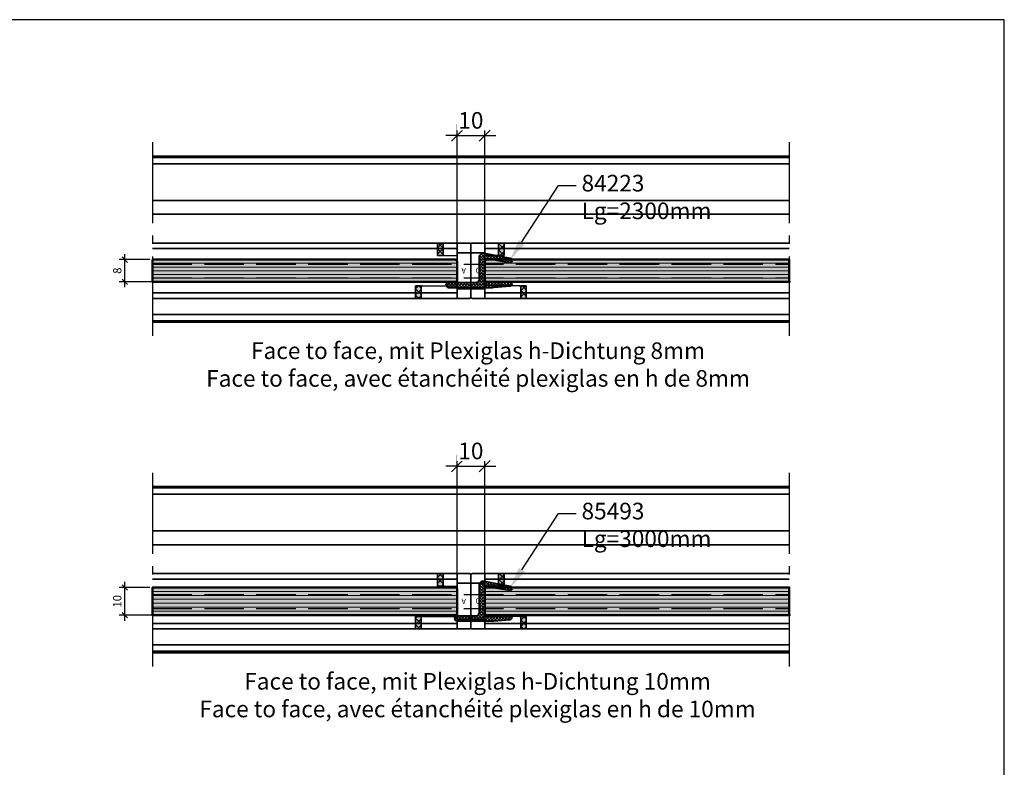
# Model space of a CAD drawing. Units: millimetres. Extents: x -61540 to -3343, y -21029 to 9387.
# Drawn here: x -10125 to -9769, y -15799 to -15529 of the extents above; entities that cross this region are included whole.
import ezdxf
from ezdxf import colors
from ezdxf.entities.mleader import LeaderData, LeaderLine
from ezdxf.math import Vec2, Vec3

# ---------------------------------------------------------------- set-up
doc = ezdxf.new("R2010")
doc.units = ezdxf.units.MM
for name, pattern in [('AM_DIN_F_W050', [6.25, 4.75, -1.5]), ('AM_DIN_G_W050', [13.75, 9.75, -1.5, 1, -1.5]), ('VERDECKT', [9.525, 6.35, -3.175])]:
    doc.linetypes.add(name, pattern=pattern)
for name, color, linetype, lineweight in [('Aluminium-AM_0', 40, 'Continuous', 35), ('AM_5', 254, 'Continuous', 20), ('AM_7', 5, 'AM_DIN_G_W050', 25), ('AM_8', 251, 'Continuous', 18), ('Chromstahl-AM_0', 2, 'Continuous', 35), ('Chromstahl-AM_3', 41, 'AM_DIN_F_W050', 25), ('Glas-AM_1', 94, 'Continuous', 50), ('Glas-AM_8', 251, 'Continuous', 18), ('Gummi-AM_0', 2, 'Continuous', 35), ('Gummi-AM_8', 251, 'Continuous', 18), ('Kunststoff-AM_8', 251, 'Continuous', 18)]:
    doc.layers.add(name, color=color, linetype=linetype, lineweight=lineweight)
doc.layers.add('Aluminium-AM_3', color=54, linetype='VERDECKT')
doc.layers.add('Hilfslinien', color=253, linetype='Continuous', plot=False)
doc.layers.add('ViewportModel', color=7, linetype='Continuous', plot=False)
doc.styles.add('ARIALS', font='ARIALN.TTF')
doc.styles.add('PFI', font='isocp.shx', dxfattribs={"width": 0.9})
doc.styles.get("Standard").update_dxf_attribs({"font": 'isocp.shx'})
doc.dimstyles.new('Anwendungshandbuch', dxfattribs={"dimscale": 0, "dimtxt": 3, "dimasz": 2, "dimexe": 2, "dimexo": 1, "dimgap": 1.25, "dimtad": 1, "dimdsep": 46, "dimtxsty": 'Standard', "dimblk": 'OBLIQUE', "dimcen": 2, "dimdle": 2, "dimclrd": 9, "dimclre": 9, "dimclrt": 1, "dimadec": 1, "dimazin": 0, "dimtfac": 1, "dimtix": 1, "dimtmove": 2, "dimatfit": 3, "dimfxl": 1, "dimtfill": 1, "dimtolj": 1, "dimtzin": 0, "dimarcsym": 0})

# ---------------------------------------------------------------- blocks, each defined once
blk = doc.blocks.new('*U1049')
at = {"layer": 'Aluminium-AM_0', "ltscale": 3}
for points in [[(-20, 110), (-20, 0), (0, 0), (0, 110)], [(-18, 110), (-18, 0)], [(-2, 110), (-2, 0)]]:
    blk.add_lwpolyline(points, dxfattribs=at)
blk = doc.blocks.new('*U1050')
at = {"layer": 'Kunststoff-AM_8', "ltscale": 3}
h = blk.add_hatch(color=134, dxfattribs=at)
h.dxf.hatch_style = 1
h.paths.add_polyline_path([(-5, 0.5), (-4.5, 0), (4.5, 0), (5, 0.5), (5, 110), (-5, 110)])
at = {"layer": 'Glas-AM_1', "ltscale": 3}
blk.add_lwpolyline([(5, 110), (5, 0.5), (4.5, 0), (-4.5, 0), (-5, 0.5), (-5, 110)], close=True, dxfattribs=at)
for p in [(5, 110), (5, 0)]:
    blk.add_point(p, dxfattribs=at)
at = {"layer": 'Glas-AM_8', "ltscale": 3}
for points in [[(-3.57, 0), (-3.57, 110)], [(-2.14, 0), (-2.14, 110)], [(-0.71, 0), (-0.71, 110)], [(0.71, 0), (0.71, 110)], [(2.14, 0), (2.14, 110)], [(3.57, 0), (3.57, 110)]]:
    blk.add_lwpolyline(points, dxfattribs=at)
blk = doc.blocks.new('Bumper')
at = {"layer": 'AM_8'}
h = blk.add_hatch(color=253, dxfattribs=at)
h.dxf.hatch_style = 1
h.paths.add_polyline_path([(0, -0.5), (-4.5, -0.5), (-4.5, -2.5), (0, -2.5)])
at = {"layer": 'Gummi-AM_8'}
h = blk.add_hatch(dxfattribs=at)
h.set_pattern_fill('ANSI37', color=256, scale=0.5)
h.set_pattern_definition([(45, (55.8948, -0.5), (-1.12253, 1.12253), []), (135, (55.8948, -0.5), (-1.12253, -1.12253), [])])
h.paths.add_polyline_path([(0, -0.5), (-4.5, -0.5), (-4.5, -2.5), (0, -2.5)])
at = {"layer": 'Gummi-AM_0'}
blk.add_lwpolyline([(-4.5, -2.5), (-4.5, -0.5), (0, -0.5), (0, -2.5)], close=True, dxfattribs=at)
blk = doc.blocks.new('*U64')
at = {"layer": 'Aluminium-AM_0', "ltscale": 3}
blk.add_lwpolyline([(15, -5), (-4, -5, -0.414214), (-4.5, -4.5), (-4.5, 0), (15.5, 0), (15.5, -4.5, -0.414214)], format="xyb", close=True, dxfattribs=at)
for points in [[(-1, 0), (-1, -5)], [(12, -5), (12, 0)]]:
    blk.add_lwpolyline(points, dxfattribs=at)
at = {"layer": 'Aluminium-AM_3', "ltscale": 3}
for points in [[(-4.5, 0), (-4.5, 12.5, -0.414214), (-4, 13), (-0.5, 13, -0.414214), (0, 12.5), (0, 0)], [(15.5, 0), (15.5, 4.5, 0.414214), (15, 5), (11.5, 5, 0.414214), (11, 4.5), (11, 0)]]:
    blk.add_lwpolyline(points, format="xyb", dxfattribs=at)
at = {"layer": 'AM_7', "xscale": -1, "rotation": 180}
for p in [(0, 12.5), (15.5, 4.5)]:
    blk.add_blockref('Bumper', p, dxfattribs=at)
at = {"layer": 'Aluminium-AM_0', "ltscale": 3, "insert": (4.48, -3.25), "char_height": 2, "width": 6.5735, "attachment_point": 1, "rotation": 90, "style": 'PFI'}
blk.add_mtext('A', dxfattribs=at)
blk = doc.blocks.new('*U65')
at = {"layer": 'Aluminium-AM_0', "ltscale": 3}
blk.add_lwpolyline([(-4, -5), (15, -5, 0.414214), (15.5, -4.5), (15.5, 0), (-4.5, 0), (-4.5, -4.5, 0.414214)], format="xyb", close=True, dxfattribs=at)
for points in [[(-1, -5), (-1, 0)], [(12, 0), (12, -5)]]:
    blk.add_lwpolyline(points, dxfattribs=at)
at = {"layer": 'Aluminium-AM_3', "ltscale": 3}
for points in [[(15.5, 0), (15.5, 12.5, 0.414214), (15, 13), (11.5, 13, 0.414214), (11, 12.5), (11, 0)], [(-4.5, 0), (-4.5, 4.5, -0.414214), (-4, 5), (-0.5, 5, -0.414214), (0, 4.5), (0, 0)]]:
    blk.add_lwpolyline(points, format="xyb", dxfattribs=at)
at = {"layer": 'AM_7', "xscale": -1, "rotation": 180}
for p in [(15.5, 12.5), (0, 4.5)]:
    blk.add_blockref('Bumper', p, dxfattribs=at)
at = {"layer": 'Aluminium-AM_0', "ltscale": 3, "insert": (4.42, -3.34), "char_height": 2, "width": 6.5735, "attachment_point": 1, "rotation": 90, "style": 'PFI'}
blk.add_mtext('C', dxfattribs=at)
blk = doc.blocks.new('*U1051')
at = {"layer": 'Aluminium-AM_0', "ltscale": 3}
for points in [[(-20, 110), (-20, 0), (0, 0), (0, 110)], [(-18, 110), (-18, 0)], [(-2, 110), (-2, 0)]]:
    blk.add_lwpolyline(points, dxfattribs=at)
blk = doc.blocks.new('*U1052')
at = {"layer": 'Kunststoff-AM_8', "ltscale": 3}
h = blk.add_hatch(color=134, dxfattribs=at)
h.dxf.hatch_style = 1
h.paths.add_polyline_path([(-5, 0.5), (-4.5, 0), (4.5, 0), (5, 0.5), (5, 110), (-5, 110)])
at = {"layer": 'Glas-AM_1', "ltscale": 3}
blk.add_lwpolyline([(5, 110), (5, 0.5), (4.5, 0), (-4.5, 0), (-5, 0.5), (-5, 110)], close=True, dxfattribs=at)
for p in [(5, 110), (5, 0)]:
    blk.add_point(p, dxfattribs=at)
at = {"layer": 'Glas-AM_8', "ltscale": 3}
for points in [[(-3.57, 0), (-3.57, 110)], [(-2.14, 0), (-2.14, 110)], [(-0.71, 0), (-0.71, 110)], [(0.71, 0), (0.71, 110)], [(2.14, 0), (2.14, 110)], [(3.57, 0), (3.57, 110)]]:
    blk.add_lwpolyline(points, dxfattribs=at)
blk = doc.blocks.new('_Oblique')
at = {"color": 10, "linetype": 'ByBlock', "lineweight": -2}
blk.add_lwpolyline([(-0.5, -0.5), (0.5, 0.5)], dxfattribs=at)
blk = doc.blocks.new('*D2677')
at = {"layer": 'AM_5', "color": 9, "lineweight": -2, "ltscale": 3, "transparency": 16777216}
for p, q in [((-9967.02, -15746.71), (-9967.02, -15685.91)), ((-9957.02, -15746.71), (-9957.02, -15685.91)), ((-9967.02, -15689.91), (-9971.02, -15689.91)), ((-9967.02, -15689.91), (-9957.02, -15689.91)), ((-9957.02, -15689.91), (-9953.02, -15689.91))]:
    blk.add_line(p, q, dxfattribs=at)
at = {"layer": 'Defpoints', "color": 0, "ltscale": 3, "transparency": 16777216}
for p in [(-9957.02, -15689.91), (-9967.02, -15748.71), (-9957.02, -15748.71)]:
    blk.add_point(p, dxfattribs=at)
at = {"layer": 'AM_5', "color": 9, "lineweight": -2, "ltscale": 3, "transparency": 16777216, "xscale": 4, "yscale": 4, "zscale": 4}
blk.add_blockref('_Oblique', (-9967.02, -15689.91), dxfattribs=at)
at = {"layer": 'AM_5', "color": 9, "lineweight": -2, "ltscale": 3, "transparency": 16777216, "xscale": 4, "yscale": 4, "zscale": 4, "rotation": 180}
blk.add_blockref('_Oblique', (-9957.02, -15689.91), dxfattribs=at)
at = {"layer": 'AM_5', "color": 10, "ltscale": 3, "transparency": 16777216, "insert": (-9962.02, -15684.41), "char_height": 6, "attachment_point": 5, "bg_fill": 3, "box_fill_scale": 1.1, "bg_fill_color": 256, "bg_fill_true_color": 13158600, "bg_fill_transparency": 0}
blk.add_mtext('\\A1;10', dxfattribs=at)
blk = doc.blocks.new('84224')
at = {"layer": 'Gummi-AM_8'}
h = blk.add_hatch(color=253, dxfattribs=at)
h.dxf.hatch_style = 1
h.paths.add_polyline_path([(2.74, -7.17, 0.020463), (3.26, -7.14), (9.13, -6.66, 0.973247), (9.04, -5.04), (1.03, -5.26, -0.422325), (0, -4.26), (0, 4.26, -0.467617), (1.18, 5.25), (8.92, 3.85, 0.991969), (9.22, 5.44), (-0.21, 7.31, 0.472539), (-2, 5.83), (-2, -4.04, -0.414214), (-3.25, -5.29), (-9.94, -5.29, 1), (-9.94, -7.17)])
at = {"layer": 'Gummi-AM_8', "ltscale": 3}
h = blk.add_hatch(dxfattribs=at)
h.set_pattern_fill('ANSI37', color=256, scale=0.25, angle=90)
h.set_pattern_definition([(135, (9.875, 62.70295), (-0.561266, -0.561266), []), (225, (9.875, 62.70295), (0.561266, -0.561266), [])])
h.paths.add_polyline_path([(0, 4.26, -0.467617), (1.18, 5.25), (8.92, 3.85, 0.991969), (9.22, 5.44), (-0.21, 7.31, 0.472539), (-2, 5.83), (-2, -4.04, -0.414214), (-3.25, -5.29), (-9.94, -5.29, 1), (-9.94, -7.17), (2.74, -7.17, 0.020463), (3.26, -7.14), (9.13, -6.66, 0.973247), (9.04, -5.04), (1.03, -5.26, -0.422325), (0, -4.26)])
at = {"layer": 'Gummi-AM_0'}
blk.add_lwpolyline([(0, -4.26), (0, 4.26, -0.467617), (1.18, 5.25), (8.92, 3.85, 0.991969), (9.22, 5.44), (-0.21, 7.31, 0.472539), (-2, 5.83), (-2, -4.04, -0.414214), (-3.25, -5.29), (-9.94, -5.29, 1), (-9.94, -7.17), (2.74, -7.17, 0.020463), (3.26, -7.14), (9.13, -6.66, 0.973247), (9.04, -5.04), (1.03, -5.26, -0.422325)], format="xyb", close=True, dxfattribs=at)
blk = doc.blocks.new('*U1274')
at = {"layer": 'Aluminium-AM_0', "ltscale": 3}
for points in [[(-20, 110), (-20, 0), (0, 0), (0, 110)], [(-18, 110), (-18, 0)], [(-2, 110), (-2, 0)]]:
    blk.add_lwpolyline(points, dxfattribs=at)
blk = doc.blocks.new('*U1275')
at = {"layer": 'Aluminium-AM_0', "ltscale": 3}
for points in [[(-20, 110), (-20, 0), (0, 0), (0, 110)], [(-18, 110), (-18, 0)], [(-2, 110), (-2, 0)]]:
    blk.add_lwpolyline(points, dxfattribs=at)
blk = doc.blocks.new('*D2698')
at = {"layer": 'AM_5', "color": 9, "lineweight": -2, "ltscale": 3, "transparency": 16777216}
for p, q in [((-9967.02, -15627.31), (-9967.02, -15566.51)), ((-9957.02, -15627.31), (-9957.02, -15566.51)), ((-9967.02, -15570.51), (-9971.02, -15570.51)), ((-9967.02, -15570.51), (-9957.02, -15570.51)), ((-9957.02, -15570.51), (-9953.02, -15570.51))]:
    blk.add_line(p, q, dxfattribs=at)
at = {"layer": 'Defpoints', "color": 0, "ltscale": 3, "transparency": 16777216}
for p in [(-9957.02, -15570.51), (-9967.02, -15629.31), (-9957.02, -15629.31)]:
    blk.add_point(p, dxfattribs=at)
at = {"layer": 'AM_5', "color": 9, "lineweight": -2, "ltscale": 3, "transparency": 16777216, "xscale": 4, "yscale": 4, "zscale": 4}
blk.add_blockref('_Oblique', (-9967.02, -15570.51), dxfattribs=at)
at = {"layer": 'AM_5', "color": 9, "lineweight": -2, "ltscale": 3, "transparency": 16777216, "xscale": 4, "yscale": 4, "zscale": 4, "rotation": 180}
blk.add_blockref('_Oblique', (-9957.02, -15570.51), dxfattribs=at)
at = {"layer": 'AM_5', "color": 10, "ltscale": 3, "transparency": 16777216, "insert": (-9962.02, -15565.01), "char_height": 6, "attachment_point": 5, "bg_fill": 3, "box_fill_scale": 1.1, "bg_fill_color": 256, "bg_fill_true_color": 13158600, "bg_fill_transparency": 0}
blk.add_mtext('\\A1;10', dxfattribs=at)
blk = doc.blocks.new('*U960')
at = {"layer": 'Gummi-AM_8'}
h = blk.add_hatch(color=134, dxfattribs=at)
h.dxf.hatch_style = 1
h.paths.add_polyline_path([(-4, 0.5), (-3.5, 0), (3.5, 0), (4, 0.5), (4, 110), (-4, 110)])
at = {"layer": 'Glas-AM_1', "ltscale": 3}
blk.add_lwpolyline([(4, 110), (4, 0.5), (3.5, 0), (-3.5, 0), (-4, 0.5), (-4, 110)], close=True, dxfattribs=at)
for p in [(-4, 110), (-4, 0)]:
    blk.add_point(p, dxfattribs=at)
at = {"layer": 'Glas-AM_8', "ltscale": 3}
for points in [[(-2.67, 0), (-2.67, 110)], [(-1.33, 0), (-1.33, 110)], [(0, 0), (0, 110)], [(1.33, 0), (1.33, 110)], [(2.67, 0), (2.67, 110)]]:
    blk.add_lwpolyline(points, dxfattribs=at)
blk = doc.blocks.new('*D2699')
at = {"layer": 'AM_5', "color": 9, "lineweight": -2, "ltscale": 3}
for p, q in [((-10087.02, -15625.31), (-10087.02, -15613.31)), ((-10078.02, -15615.31), (-10089.02, -15615.31)), ((-10077.52, -15623.31), (-10089.02, -15623.31))]:
    blk.add_line(p, q, dxfattribs=at)
at = {"layer": 'Defpoints', "color": 0, "ltscale": 3}
for p in [(-10087.02, -15615.31), (-10077.02, -15615.31), (-10076.52, -15623.31)]:
    blk.add_point(p, dxfattribs=at)
at = {"layer": 'AM_5', "color": 9, "lineweight": -2, "ltscale": 3, "xscale": 2, "yscale": 2, "zscale": 2}
for p, rotation in [((-10087.02, -15615.31), 90), ((-10087.02, -15623.31), 270)]:
    blk.add_blockref('_Oblique', p, dxfattribs=dict(at, rotation=rotation))
at = {"layer": 'AM_5', "color": 10, "ltscale": 3, "insert": (-10089.77, -15619.31), "char_height": 3, "attachment_point": 5, "rotation": 90, "bg_fill": 3, "box_fill_scale": 1.1, "bg_fill_color": 256, "bg_fill_true_color": 13158600, "bg_fill_transparency": 0}
blk.add_mtext('\\A1;8', dxfattribs=at)
blk = doc.blocks.new('*D2701')
at = {"layer": 'AM_5', "color": 9, "lineweight": -2, "ltscale": 3}
for p, q in [((-10078.02, -15733.71), (-10089.02, -15733.71)), ((-10087.02, -15745.71), (-10087.02, -15731.71)), ((-10077.52, -15743.71), (-10089.02, -15743.71))]:
    blk.add_line(p, q, dxfattribs=at)
at = {"layer": 'Defpoints', "color": 0, "ltscale": 3}
for p in [(-10087.02, -15733.71), (-10077.02, -15733.71), (-10076.52, -15743.71)]:
    blk.add_point(p, dxfattribs=at)
at = {"layer": 'AM_5', "color": 9, "lineweight": -2, "ltscale": 3, "xscale": 2, "yscale": 2, "zscale": 2}
for p, rotation in [((-10087.02, -15733.71), 90), ((-10087.02, -15743.71), 270)]:
    blk.add_blockref('_Oblique', p, dxfattribs=dict(at, rotation=rotation))
at = {"layer": 'AM_5', "color": 10, "ltscale": 3, "insert": (-10089.77, -15738.71), "char_height": 3, "attachment_point": 5, "rotation": 90, "bg_fill": 3, "box_fill_scale": 1.1, "bg_fill_color": 256, "bg_fill_true_color": 13158600, "bg_fill_transparency": 0}
blk.add_mtext('\\A1;10', dxfattribs=at)
blk = doc.blocks.new('84223')
at = {"layer": 'Gummi-AM_8'}
h = blk.add_hatch(color=253, dxfattribs=at)
h.dxf.hatch_style = 1
h.paths.add_polyline_path([(-13.06, -6.17), (2.74, -6.17, 0.020463), (3.26, -6.14), (9.13, -5.66, 0.973247), (9.04, -4.04), (1.03, -4.26, -0.422325), (0, -3.26), (0, 3.26, -0.467617), (1.18, 4.25), (8.92, 2.85, 0.991969), (9.22, 4.44), (-0.21, 6.31, 0.472539), (-2, 4.83), (-2, -3.04, -0.414214), (-3.25, -4.29), (-13.06, -4.29, 1)])
at = {"layer": 'Gummi-AM_8', "ltscale": 3}
h = blk.add_hatch(dxfattribs=at)
h.set_pattern_fill('ANSI37', color=256, scale=0.25, angle=90)
h.set_pattern_definition([(135, (9.875, 61.70295), (-0.561266, -0.561266), []), (225, (9.875, 61.70295), (0.561266, -0.561266), [])])
h.paths.add_polyline_path([(0, 3.26, -0.467617), (1.18, 4.25), (8.92, 2.85, 0.991969), (9.22, 4.44), (-0.21, 6.31, 0.472539), (-2, 4.83), (-2, -3.04, -0.414214), (-3.25, -4.29), (-13.06, -4.29, 1), (-13.06, -6.17), (2.74, -6.17, 0.020463), (3.26, -6.14), (9.13, -5.66, 0.973247), (9.04, -4.04), (1.03, -4.26, -0.422325), (0, -3.26)])
at = {"layer": 'Gummi-AM_0'}
blk.add_lwpolyline([(0, -3.26), (0, 3.26, -0.467617), (1.18, 4.25), (8.92, 2.85, 0.991969), (9.22, 4.44), (-0.21, 6.31, 0.472539), (-2, 4.83), (-2, -3.04, -0.414214), (-3.25, -4.29), (-13.06, -4.29, 1), (-13.06, -6.17), (2.74, -6.17, 0.020463), (3.26, -6.14), (9.13, -5.66, 0.973247), (9.04, -4.04), (1.03, -4.26, -0.422325)], format="xyb", close=True, dxfattribs=at)

msp = doc.modelspace()

# ---------------------------------------------------------------- linework, layer by layer
at = {"layer": 'Aluminium-AM_0', "ltscale": 3}
for points in [[(-9847.024, -15577.878), (-10077.024, -15577.878)], [(-10077.024, -15578.378), (-9847.024, -15578.378)], [(-10077.024, -15580.678), (-9847.024, -15580.678)], [(-10077.024, -15635.078), (-9847.024, -15635.078)], [(-10077.024, -15637.378), (-9847.024, -15637.378)], [(-10077.024, -15637.878), (-9847.024, -15637.878)], [(-9847.024, -15697.278), (-10077.024, -15697.278)], [(-10077.024, -15697.778), (-9847.024, -15697.778)], [(-10077.024, -15700.078), (-9847.024, -15700.078)], [(-10077.024, -15754.478), (-9847.024, -15754.478)], [(-10077.024, -15756.778), (-9847.024, -15756.778)], [(-10077.024, -15757.278), (-9847.024, -15757.278)]]:
    msp.add_lwpolyline(points, dxfattribs=at)
at = {"layer": 'AM_7', "ltscale": 3}
for points in [[(-10077.024, -15572.878), (-10077.024, -15642.878)], [(-9847.024, -15572.878), (-9847.024, -15642.878)], [(-10077.024, -15692.278), (-10077.024, -15762.278)], [(-9847.024, -15692.278), (-9847.024, -15762.278)]]:
    msp.add_lwpolyline(points, dxfattribs=at)
at = {"layer": 'Chromstahl-AM_0', "ltscale": 3}
for points in [[(-9847.024, -15593.896), (-10077.024, -15593.896)], [(-10077.024, -15598.86), (-9847.024, -15598.86)], [(-9847.024, -15713.296), (-10077.024, -15713.296)], [(-10077.024, -15718.26), (-9847.024, -15718.26)]]:
    msp.add_lwpolyline(points, dxfattribs=at)
at = {"layer": 'Chromstahl-AM_3', "ltscale": 3}
for points in [[(-10077.024, -15616.896), (-9847.024, -15616.896)], [(-10077.024, -15621.86), (-9847.024, -15621.86)], [(-10077.024, -15736.296), (-9847.024, -15736.296)], [(-10077.024, -15741.26), (-9847.024, -15741.26)]]:
    msp.add_lwpolyline(points, dxfattribs=at)
at = {"layer": 'Hilfslinien', "color": 1}
msp.add_lwpolyline([(-10157.328, -16111.75), (-9769.328, -16111.75), (-9769.328, -15528.646), (-10157.328, -15528.646)], close=True, dxfattribs=at)
at = {"layer": 'ViewportModel'}
msp.add_lwpolyline([(-10157.328, -16111.75), (-9769.328, -16111.75), (-9769.328, -15528.646), (-10157.328, -15528.646)], close=True, dxfattribs=at)

# ---------------------------------------------------------------- block references
at = {"layer": 'Aluminium-AM_0'}
for name, p, rotation in [('*U64', (-9967.024, -15624.809), 89.99999999999999), ('*U65', (-9957.024, -15613.809), 270), ('*U64', (-9967.024, -15744.209), 89.99999999999999), ('*U65', (-9957.024, -15733.209), 270), ('*U1052', (-9957.024, -15738.709), 270)]:
    msp.add_blockref(name, p, dxfattribs=dict(at, rotation=rotation))
at = {"layer": 'Aluminium-AM_0', "xscale": -1, "rotation": 90}
msp.add_blockref('*U1050', (-9967.024, -15738.709), dxfattribs=at)
at = {"layer": 'Aluminium-AM_3', "xscale": -1, "rotation": 90}
for name, p in [('*U1274', (-9967.024, -15629.309)), ('*U1049', (-9967.024, -15748.709))]:
    msp.add_blockref(name, p, dxfattribs=at)
at = {"layer": 'Aluminium-AM_3', "rotation": 270}
for name, p in [('*U1275', (-9957.024, -15629.309)), ('*U1051', (-9957.024, -15748.709))]:
    msp.add_blockref(name, p, dxfattribs=at)

# ---------------------------------------------------------------- texts
at = {"layer": 'AM_5', "char_height": 3, "attachment_point": 1, "style": 'PFI'}
for s, insert, width in [('\\pxqc;{\\fArial|b0|i0|c0|p34;\\H2x;\\C7;Face to face, mit Plexiglas h-Dichtung 8mm^I\\P\\C154;\\c11355648;Face to face, avec étanchéité plexiglas en h de 8mm}', (-10063.84, -15645.199), 208.82148), ('\\pxqc;{\\fArial|b0|i0|c0|p34;\\H2x;\\C7;Face to face, mit Plexiglas h-Dichtung 10mm^I\\P\\C154;\\c11355648;Face to face, avec étanchéité plexiglas en h de 10mm}', (-10066.108, -15764.599), 212.98874)]:
    msp.add_mtext(s, dxfattribs=dict(at, insert=insert, width=width))

# ---------------------------------------------------------------- leaders
at = {"layer": 'AM_5', "ltscale": 3}
ml = msp.add_multileader_mtext('Standard', dxfattribs=at)
ml.set_content('84223\\PLg=2300mm', color=256, style='ARIALS')
ml.set_leader_properties()
ml.build(insert=Vec2(0, 0))
ml.multileader.update_dxf_attribs({"text_right_attachment_type": 6, "dogleg_length": 0.36, "arrow_head_size": 8})
ctx = ml.context
ctx.base_point, ctx.char_height, ctx.arrow_head_size, ctx.plane_origin = Vec3(-9924.044, -15588.562), 6, 8, Vec3(-9947.248, -15621.121)
ctx.right_attachment = 6
notes = []
notes.append((ctx, [(1, (1, 1, 0), (-9930.397, -15588.562), (1, 0), 6.354, [(0, [(-9947.961, -15615.621)], 0, [])])]))
ctx.mtext.insert, ctx.mtext.flow_direction = Vec3(-9922.044, -15584.68), 5
ml = msp.add_multileader_mtext('Standard', dxfattribs=at)
ml.set_content('85493\\PLg=3000mm', color=256, style='ARIALS')
ml.set_leader_properties()
ml.build(insert=Vec2(0, 0))
ml.multileader.update_dxf_attribs({"text_right_attachment_type": 6, "dogleg_length": 0.36, "arrow_head_size": 8})
ctx = ml.context
ctx.base_point, ctx.char_height, ctx.arrow_head_size, ctx.plane_origin = Vec3(-9924.044, -15707.003), 6, 8, Vec3(-9947.248, -15739.562)
ctx.right_attachment = 6
notes.append((ctx, [(1, (1, 1, 0), (-9930.397, -15707.003), (1, 0), 6.354, [(0, [(-9947.961, -15734.062)], 0, [])])]))
ctx.mtext.insert, ctx.mtext.flow_direction = Vec3(-9922.044, -15703.121), 5
for ctx, leaders in notes:
    for number, flags, end, landing, length, lines in leaders:
        leader = LeaderData()
        leader.index, (leader.has_last_leader_line, leader.has_dogleg_vector, leader.attachment_direction) = number, flags
        leader.last_leader_point, leader.dogleg_vector, leader.dogleg_length = Vec3(end), Vec3(landing), length
        for number, points, colour, breaks in lines:
            line = LeaderLine()
            line.index, line.vertices, line.color, line.breaks = number, Vec3.list(points), colors.encode_raw_color(colour), breaks
            leader.lines.append(line)
        ctx.leaders.append(leader)

# ---------------------------------------------------------------- next in the draw order: dimensions: what is measured, and where the dimension line sits
for base, p1, p2, picture, middle in [((-9957.024, -15570.511), (-9967.024, -15629.309), (-9957.024, -15629.309), '*D2698', (-9962.024, -15565.011)), ((-9957.024, -15689.912), (-9967.024, -15748.709), (-9957.024, -15748.709), '*D2677', (-9962.024, -15684.412))]:
    dim = msp.add_linear_dim(base=base, p1=p1, p2=p2, dimstyle='Anwendungshandbuch', override={"dimclrt": 10}, dxfattribs=at)
    dim.commit()
    dim.dimension.update_dxf_attribs({"geometry": picture, "text_midpoint": middle})
dim = msp.add_linear_dim(base=(-10087.024, -15733.709), p1=(-10076.524, -15743.709), p2=(-10077.024, -15733.709), angle=90, dimstyle='Anwendungshandbuch', override={"dimclrt": 10}, dxfattribs=at)
dim.commit()
dim.dimension.update_dxf_attribs({"geometry": '*D2701', "text_midpoint": (-10089.774, -15738.709)})

# ---------------------------------------------------------------- next in the draw order: block references
at = {"layer": 'Aluminium-AM_0'}
msp.add_blockref('84224', (-9957.024, -15738.709), dxfattribs=at)
at = {"layer": 'Glas-AM_1', "rotation": 89.99999999999999}
msp.add_blockref('*U960', (-9967.024, -15619.309), dxfattribs=at)
at = {"layer": 'Glas-AM_1', "xscale": -1, "rotation": 270}
msp.add_blockref('*U960', (-9957.024, -15619.309), dxfattribs=at)
at = {"layer": 'Gummi-AM_0'}
msp.add_blockref('84223', (-9957.024, -15619.268), dxfattribs=at)

# ---------------------------------------------------------------- next in the draw order: dimensions: what is measured, and where the dimension line sits
at = {"layer": 'AM_5', "ltscale": 3}
dim = msp.add_linear_dim(base=(-10087.024, -15615.309), p1=(-10076.524, -15623.309), p2=(-10077.024, -15615.309), angle=90, dimstyle='Anwendungshandbuch', override={"dimclrt": 10}, dxfattribs=at)
dim.commit()
dim.dimension.update_dxf_attribs({"geometry": '*D2699', "text_midpoint": (-10089.774, -15619.309)})

doc.saveas('drawing.dxf')
